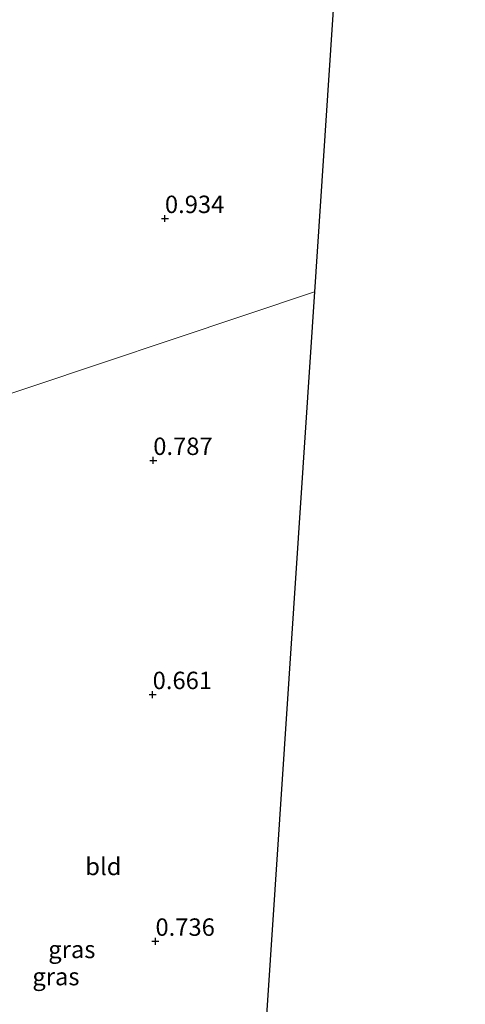
# Model space of a CAD drawing. Units: metres. Extents: x 59998 to 70006, y 418749 to 425002.
# Drawn here: x 61962 to 62026, y 421860 to 422001 of the extents above; entities that cross this region are included whole.
import ezdxf
from ezdxf.enums import TextEntityAlignment as Align

# ---------------------------------------------------------------- set-up
doc = ezdxf.new("R2010")
doc.units = ezdxf.units.M
doc.layers.get('0').update_dxf_attribs({"lineweight": 25})
for name, color, linetype, lineweight in [('B-ME-GW-HOOGTEPUNT-S-B1', 10, 'Continuous', 25), ('B-ME-IE-GRASLAND-GV-B6', 93, 'Continuous', 18), ('B-ME-IE-GRONDWERKLIJN-GROND_INGERICHT-GV-B6', 253, 'Continuous', 18), ('B-ME-IE-HULPGEOMETRIE-L-B1', 53, 'Continuous', 18), ('B-ME-KG-KADASTRAAL-OPNAMEDTMGRENS-L-B1', 10, 'Continuous', 25)]:
    doc.layers.add(name, color=color, linetype=linetype, lineweight=lineweight)
doc.styles.add('NLCS-ISO', font='NLCS-ISO.TTF')

# ---------------------------------------------------------------- blocks, each defined once
blk = doc.blocks.new('hoogtepunt')
for p, q in [((-0.5, 0), (0.5, 0)), ((0, 0.5), (0, -0.5))]:
    blk.add_line(p, q)

msp = doc.modelspace()

# ---------------------------------------------------------------- linework, layer by layer
at = {"layer": 'B-ME-IE-GRONDWERKLIJN-GROND_INGERICHT-GV-B6'}
for points in [[(62015.015, 422127.001, 1.195), (62004.08, 421962.038, 0.94), (61953.222, 421944.988, 1.034), (61953.604, 421949.975, 1.056), (61954.283, 421961.424, 1.137), (61954.609, 421967.866, 1.122), (61955.092, 421976.391, 1.157), (61955.528, 421984.579, 1.142), (61955.829, 421991.413, 1.177), (61956.147, 421998.28, 1.182), (61956.615, 422005.731, 1.218), (61956.865, 422009.689, 1.228), (61957.175, 422016.579, 1.22), (61957.652, 422024.006, 1.213), (61958.142, 422032.908, 1.238), (61958.594, 422041.128, 1.241), (61958.895, 422048.203, 1.228), (61959.302, 422054.244, 1.225), (61959.588, 422060.966, 1.228), (61959.912, 422068.85, 1.243), (61960.285, 422076.189, 1.233)], [(61948.65, 421854.052, 0.951), (61949.058, 421862.127, 0.948), (61949.392, 421869.858, 0.855), (61949.792, 421878.117, 0.829), (61950.029, 421883.898, 0.809), (61950.071, 421886.576, 0.754), (61950.128, 421887.368, 0.771), (61950.479, 421895.051, 0.786), (61950.948, 421901.016, 0.789), (61951.241, 421906.548, 0.781), (61951.672, 421914.232, 0.741), (61952.015, 421921.859, 0.784), (61952.436, 421928.287, 0.802), (61952.629, 421932.354, 0.813), (61952.847, 421937.025, 0.878), (61952.985, 421939.952, 0.881), (61953.163, 421943.394, 0.933), (61953.222, 421944.988, 1.034), (62004.08, 421962.038, 0.94), (61994.709, 421820.641, 0.885)]]:
    msp.add_polyline3d(points, dxfattribs=at)
at = {"layer": 'B-ME-IE-HULPGEOMETRIE-L-B1'}
msp.add_polyline3d([(62004.08, 421962.038, 0.94), (61953.222, 421944.988, 1.034), (61951.184, 421944.305, -0.268), (61949.579, 421943.767, -0.268), (61947.419, 421943.043, 1.331), (61943.472, 421941.72, 1.484), (61935.988, 421939.211, 5.371), (61933.859, 421938.497, 5.443), (61918.136, 421933.226, 2.102), (61908.668, 421930.052, 1.173), (61905.781, 421929.094, 1.065), (61883.844, 421921.739, 1.065), (61881.511, 421920.957, 1.065), (61880.934, 421920.763, 1.039), (61863.637, 421914.964, 1.214), (61861.906, 421914.383, 1.11), (61834.999, 421905.362, 1.11), (61830.405, 421903.821, 1.141), (61731.405, 421870.628, 1.332), (61730.549, 421870.341, 1.08), (61720.714, 421867.044, 1.08), (61719.226, 421866.545, 1.393), (61672.542, 421850.892, 1.378)], dxfattribs=at)
at = {"layer": 'B-ME-KG-KADASTRAAL-OPNAMEDTMGRENS-L-B1'}
for points in [[(62025.731, 422351.85, 1.24), (62015.015, 422127.001, 1.195), (62004.08, 421962.038, 0.94)], [(62004.08, 421962.038, 0.94), (61994.709, 421820.641, 0.885)]]:
    msp.add_polyline3d(points, dxfattribs=at)

# ---------------------------------------------------------------- block references
at = {"layer": 'B-ME-GW-HOOGTEPUNT-S-B1', "rotation": 90}
for p in [(61982.64, 421972.551, 0.934), (61982.64, 421972.551, 0.934), (61980.964, 421937.812, 0.787), (61980.964, 421937.812, 0.787), (61980.878, 421904.187, 0.661), (61980.878, 421904.187, 0.661), (61981.283, 421868.765, 0.736), (61981.283, 421868.765, 0.736)]:
    msp.add_blockref('hoogtepunt', p, dxfattribs=at)

# ---------------------------------------------------------------- texts
at = {"layer": 'B-ME-GW-HOOGTEPUNT-S-B1', "ltscale": 0.2, "style": 'NLCS-ISO'}
for s, p in [('0.934', (61982.64, 421972.551, 0.934)), ('0.934', (61982.64, 421972.551, 0.934)), ('0.787', (61980.964, 421937.812, 0.787)), ('0.787', (61980.964, 421937.812, 0.787)), ('0.661', (61980.878, 421904.187, 0.661)), ('0.661', (61980.878, 421904.187, 0.661)), ('0.736', (61981.283, 421868.765, 0.736)), ('0.736', (61981.283, 421868.765, 0.736))]:
    msp.add_text(s, height=2.5, dxfattribs=at).set_placement(p, align=Align.BOTTOM_LEFT)
at = {"layer": 'B-ME-IE-GRASLAND-GV-B6', "ltscale": 0.2, "style": 'NLCS-ISO'}
for p in [(61969.285, 421867.595), (61967.002, 421863.69)]:
    msp.add_text('gras', height=2.5, dxfattribs=at).set_placement(p, align=Align.MIDDLE_CENTER)
at = {"layer": 'B-ME-IE-GRONDWERKLIJN-GROND_INGERICHT-GV-B6', "ltscale": 0.2, "style": 'NLCS-ISO'}
msp.add_text('bld', height=2.5, dxfattribs=at).set_placement((61973.81, 421879.507), align=Align.MIDDLE_CENTER)

doc.saveas('drawing.dxf')
